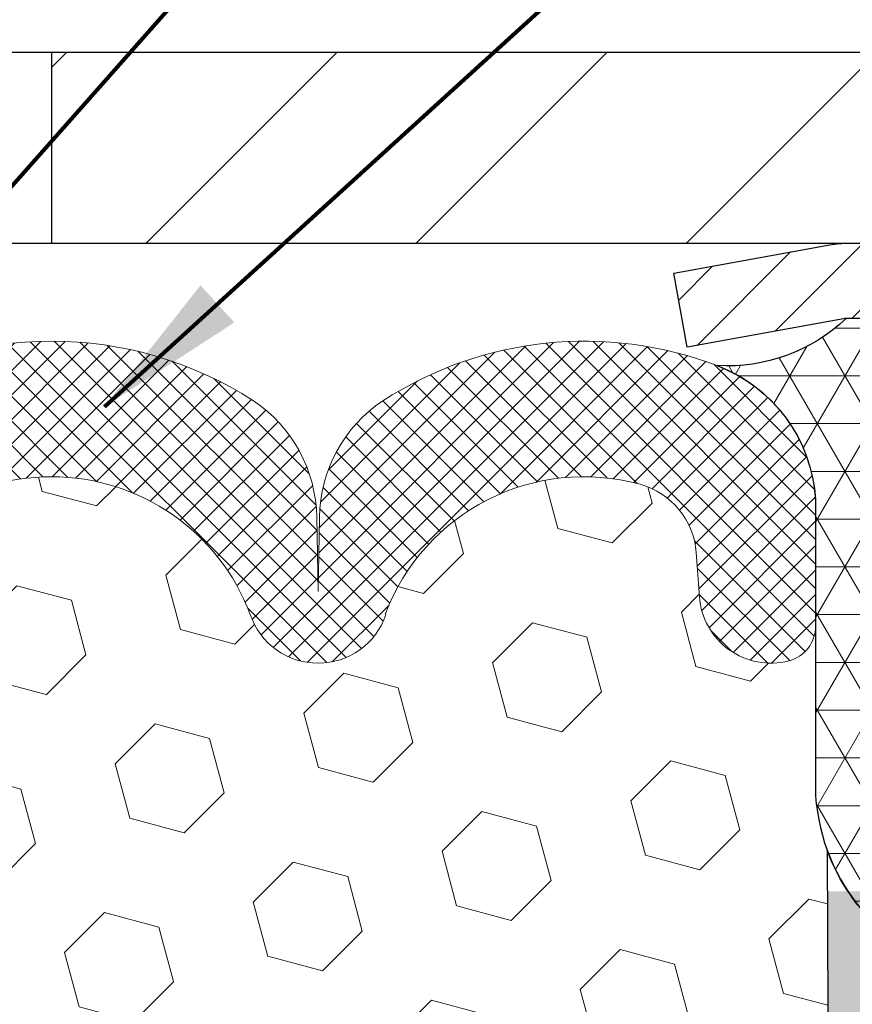
# Model space of a CAD drawing. Extents: x -308 to 3254, y -284 to 1977.
# Drawn here: x 13 to 14, y 12 to 13 of the extents above; entities that cross this region are included whole.
import ezdxf

# ---------------------------------------------------------------- set-up
doc = ezdxf.new("R2010")
doc.units = 0
doc.header["$LTSCALE"] = 5
doc.header["$MEASUREMENT"] = 0
doc.layers.get('0').update_dxf_attribs({"color": 200, "linetype": 'CONTINUOUS'})
doc.layers.get('DEFPOINTS').update_dxf_attribs({"linetype": 'CONTINUOUS'})
for name, color, linetype, lineweight in [('CORNER BEAD - H', 50, 'CONTINUOUS', 15), ('CORNER BEAD - L', 52, 'CONTINUOUS', 25), ('COVER PLATE - H', 251, 'CONTINUOUS', 13), ('COVER PLATE - L', 7, 'CONTINUOUS', 25), ('DIMS', 50, 'CONTINUOUS', 25), ('EPOXY ADHESIVE - H', 50, 'CONTINUOUS', 15), ('EPOXY ADHESIVE - L', 52, 'CONTINUOUS', 25), ('FOAM INSERT - H', 150, 'CONTINUOUS', 9), ('MIG CAPPING STRIP - H', 251, 'CONTINUOUS', 20), ('MIG CAPPING STRIP - L', 7, 'CONTINUOUS', 25), ('SILICONE BELLOWS - H', 20, 'CONTINUOUS', 13), ('SILICONE BELLOWS - L', 22, 'CONTINUOUS', 13), ('TEXT - 4', 241, 'CONTINUOUS', 25)]:
    doc.layers.add(name, color=color, linetype=linetype, lineweight=lineweight)
doc.styles.add('ROMANS', font='romans', dxfattribs={"width": 0.9})
doc.dimstyles.get("Standard").update_dxf_attribs({"dimtxt": 0.18, "dimasz": 0.18, "dimexe": 0.18, "dimexo": 0.0625, "dimgap": 0.09, "dimtad": 0, "dimtih": 1, "dimtoh": 1, "dimdec": 4, "dimzin": 0, "dimdsep": 46, "dimtxsty": 'Standard', "dimcen": 0.09, "dimadec": 0, "dimazin": 0, "dimtfac": 1, "dimtdec": 4, "dimtofl": 0, "dimtmove": 0, "dimatfit": 3, "dimfxl": 1, "dimtolj": 1, "dimtzin": 0, "dimarcsym": 0})

# ---------------------------------------------------------------- blocks, each defined once
blk = doc.blocks.new('*X4')
at = {"color": 0}
for p, q in [((1135.984472992516, 902.6043771683002), (1133.484472992516, 905.1043771683001)), ((1138.105793336076, 902.6043771683002), (1135.605793336076, 905.1043771683001)), ((1140.227113679636, 902.6043771683002), (1137.727113679635, 905.1043771683002)), ((1157.197676428113, 902.6043771683001), (1154.697676428113, 905.1043771683002)), ((1159.318996771673, 902.6043771683001), (1156.818996771672, 905.1043771683002)), ((1161.868560061922, 902.1761342216098), (1158.940317115232, 905.1043771683002)), ((1133.863152648957, 902.6043771683002), (1131.387882366872, 905.0796474503851)), ((1155.076356084553, 902.6043771683001), (1152.648486142306, 905.0322471105471)), ((1164.461284926273, 901.7047297008188), (1161.355634957523, 904.8103796695679)), ((1142.348434023195, 902.6043771683002), (1140.287575257986, 904.6652359335101)), ((1132.033135520439, 902.3130739532578), (1129.972474273652, 904.3737352000455)), ((1165.076234728014, 903.2111002426379), (1163.948359821874, 904.338975148777)), ((1152.955035740993, 902.6043771683001), (1151.469974840329, 904.0894380689649)), ((1150.833715397434, 902.6043771683001), (1150.291463538351, 903.1466290273829)), ((1131.738648714498, 900.4862404156396), (1129.264174327774, 902.9607148023633)), ((1131.738648714498, 898.3649200720799), (1129.238648714498, 900.86492007208)), ((1131.738648714498, 896.2435997285204), (1129.238648714498, 898.7435997285204)), ((1131.738648714498, 894.1222793849607), (1129.238648714498, 896.6222793849607)), ((1131.738648714498, 892.0009590414011), (1129.238648714498, 894.5009590414012)), ((1131.738648714498, 889.8796386978414), (1129.238648714498, 892.3796386978415)), ((1130.89258990048, 888.6043771683), (1129.238648714498, 890.2583183542819))]:
    blk.add_line(p, q, dxfattribs=at)
blk = doc.blocks.new('*D17')
at = {"layer": 'DEFPOINTS', "color": 0, "transparency": 16777216}
for p in [(17.87254708167249, 16.00445839480545), (8.872547081672494, 15.73431619755137), (17.87254708167249, 12.73431619755137)]:
    blk.add_point(p, dxfattribs=at)
at = {"layer": 'DIMS', "color": 0, "lineweight": -2, "transparency": 16777216}
for p, q in [((8.872547081672494, 15.93431619755137), (8.872547081672494, 16.20445839480545)), ((17.87254708167249, 12.93431619755137), (17.87254708167249, 16.20445839480545)), ((9.072547081672493, 16.00445839480545), (11.03554778065251, 16.00445839480545)), ((17.67254708167249, 16.00445839480545), (13.10221444731917, 16.00445839480545))]:
    blk.add_line(p, q, dxfattribs=at)
at = {"layer": 'DIMS', "color": 0, "transparency": 16777216}
for points in [[(9.072547081672493, 16.03779172813879), (9.072547081672493, 15.97112506147212), (8.872547081672494, 16.00445839480545)], [(17.67254708167249, 16.03779172813879), (17.67254708167249, 15.97112506147212), (17.87254708167249, 16.00445839480545)]]:
    blk.add_solid(points, dxfattribs=at)
at = {"layer": 'DIMS', "color": 0, "transparency": 16777216, "insert": (12.06888111398584, 16.00445839480545), "char_height": 0.2, "attachment_point": 5}
blk.add_mtext('\\A1;9 IN\\P [228.6mm]', dxfattribs=at)

msp = doc.modelspace()

# ---------------------------------------------------------------- hatches: boundary and pattern name
at = {"layer": 'CORNER BEAD - H'}
h = msp.add_hatch(dxfattribs=at)
h.set_pattern_fill('NET3', color=256, scale=0.4999999999999999, style=0)
h.set_pattern_definition([(0, (-1.343212884279865, -0.3769169076665904), (0, 0.06249999999999999), []), (59.99999999999999, (-1.343212884279865, -0.3769169076665904), (-0.05412658773652741, 0.03125), []), (120, (-1.343212884279865, -0.3769169076665904), (-0.05412658773652741, -0.03124999999999998), [])])
edge = h.paths.add_edge_path()
edge.add_line((13.87254704173097, 11.85931619755157), (13.87254704173107, 12.53352879598521))
edge.add_arc((13.89616908897526, 12.53352879598455), 0.0236220472441957, 90.00000000105132, 179.9999999983972, ccw=False)
edge.add_line((13.89616908897483, 12.55715084322875), (13.99459428582607, 12.55715084322873))
edge.add_arc((13.99433238737514, 12.53282081705645), 0.02433143572299838, 11.005589431104283, 89.38326838404271, ccw=False)
edge.add_line((14.01821633306986, 12.53746580385879), (14.03789993202395, 12.63589100070131))
edge.add_line((14.03789993202395, 12.63589100070131), (13.84994031763708, 12.6357319186008))
edge.add_arc((13.6943396247251, 12.79981747506639), 0.2261319205139104, 266.7099754824767, 313.47965695319687, ccw=False)
edge.add_arc((13.60935069408491, 12.38631885145308), 0.2010763397127979, 3.5230014921714883, 69.01469346495759, ccw=False)
edge.add_line((13.81004704173097, 12.39867483922531), (13.8100470417312, 12.01106043366035))
edge.add_arc((14.06931591775309, 12.02910410520543), 0.2598959871881087, 183.9810485658551, 220.7902489380833)
at = {"layer": 'COVER PLATE - H'}
h = msp.add_hatch(dxfattribs=at)
h.set_pattern_fill('ANSI31', color=252, scale=2, style=0)
h.set_pattern_definition([(45, (85.7360024156499, -0.3769169076667893), (-0.1767766952966368, 0.1767766952966369), [])])
h.paths.add_polyline_path([(12.81004708167249, 12.98431619755115), (12.81004708167249, 12.73431619755145), (17.87254708167249, 12.73431619755137), (17.87254708167249, 12.79681619755126), (16.80918174049417, 12.98431619755126)])
at = {"layer": 'EPOXY ADHESIVE - H'}
h = msp.add_hatch(dxfattribs=at)
h.set_pattern_fill('AR-SAND', color=256, scale=0.03937007874015701, style=0)
h.set_pattern_definition([(142.5, (1.411199337748485, -14.86921723026538), (0.002480053468882181, 0.07585920350445416), [0, -0.05984251968503865, 0, -0.06692913385826692, 0, -0.06397637795275514]), (172.5, (1.411199337748485, -14.86921723026538), (-0.06967624823888606, 0.1111081128043191), [0, -0.03228346456692874, 0, -0.05393700787401511, 0, -0.02066929133858243]), (212.5, (1.459624534598561, -14.86921723026538), (-0.1226040103051755, 0.0002227973833450563), [0, -0.01968503937007838, 0, -0.0708661417322821, 0, -0.09251968503936846]), (222.5, (1.459624534598561, -14.86921723026538), (-0.118351441124892, 0.03455415609977317), [0, -0.009842519685039191, 0, -0.04645669291338502, 0, -0.05314960629921172])])
h.paths.add_polyline_path([(13.81376981175049, 8.73431619755089), (13.87254704173097, 8.734316197551571), (13.87255038219308, 9.382365374810227), (14.10876367388681, 9.382364902548964), (14.1087681823326, 9.781381528288044), (13.87254820971634, 9.781381528288044), (13.87254704173142, 11.88589100070063), (13.82553458954294, 11.88589100070109), (13.82662667278669, 11.62595187282519), (13.8436037733693, 11.5125687345089), (13.82690020287123, 11.41362562909077), (13.82048865768888, 11.2022457628968), (13.80125766920969, 11.04211024114326), (13.82048865768888, 10.97805647675019), (13.80766921439204, 10.76027190058036), (13.80125766920969, 10.61747945040221), (13.82048865768888, 10.3740738127835), (13.80766921439204, 10.16909865656586), (13.82048865768888, 9.829611261586216), (13.82048865768888, 9.754619135594076), (13.80125766920969, 9.556050910896339), (13.82048865768888, 9.44075502360689), (13.80125766920969, 9.267807860357117), (13.81407711250654, 9.13970033157144), (13.79484977109519, 8.87707612093751)])
at = {"layer": 'FOAM INSERT - H'}
h = msp.add_hatch(dxfattribs=at)
h.set_pattern_fill('HEX', color=256, scale=0.590551181102362, angle=45, style=0)
h.set_pattern_definition([(45, (-367.5881336808835, -23.06489732051308), (-0.0904093163161741, 0.09040931631617412), [0.07381889763779526, -0.1476377952755905]), (165, (-367.5881336808835, -23.06489732051308), (-0.0330921065105027, -0.1235014228266768), [0.07381889763779526, -0.1476377952755905]), (104.9999999999999, (-367.5359358377841, -23.01269947741367), (-0.1235014228266768, -0.03309210651050263), [0.07381889763779526, -0.1476377952755905])])
h.paths.add_polyline_path([(13.82048869763041, 10.37407381278319), (13.80125770915122, 10.61747945040175), (13.80766925433345, 10.76027190057824), (13.8204886976303, 10.97805647674969), (13.80125770915122, 11.04211024114282), (13.82048869763041, 11.20224576289615), (13.82690024281275, 11.41362562909043), (13.84360381331082, 11.51256873450856), (13.82662671272821, 11.62595187282439), (13.82530887563864, 11.9396252358389, -0.07061630252838566), (13.81004708167249, 12.01106043366021), (13.81004708167249, 12.23299118119685, -0.3419987130699279), (13.77489083168864, 12.18760465762114, -0.4678085754942512), (13.65795451588308, 12.27151957487524), (13.65369345116521, 12.3296118696922, 0.3173451855099509), (13.58048086803528, 12.41871601465623, 0.3780146342899315), (13.25032807871314, 12.25743202252549, -0.7557400734350591), (13.07018410765276, 12.24821058045229, 0.6936716496406303), (12.54991005569234, 12.24821058045217, -0.7163156169743263), (12.3723825129404, 12.24821058045161, 0.3865017972478633), (12.04022017958646, 12.41915842646536, 0.3190173609193588), (11.96642147881634, 12.32989498709459), (11.96213964746202, 12.27151957487539, -0.4678085753727601), (11.84520333168705, 12.18760465759083, -0.3419987132075603), (11.81004708167272, 12.23299118118303), (11.81004708167249, 12.01106043366021, -0.1620058556709634), (11.74754708167249, 11.85931619755134), (11.74754708167249, 11.07806619755149, 0.4142135623730951), (11.56004708167249, 10.89056619755149), (11.56004708167249, 10.57806619755149, 0.4142135623730951), (11.74754708167249, 10.39056619755149), (11.74754708167249, 8.734316197551273), (13.81376985169156, 8.734316197551557), (13.79484981103671, 8.877076120937161), (13.81407715244806, 9.139700331570836), (13.80125770915122, 9.267807860356669), (13.82048869763041, 9.440755023606698), (13.80125770915122, 9.556050910895848), (13.82048869763041, 9.75461913559353), (13.82048869763041, 9.829611261585171), (13.80766925433356, 10.1690986565651)])
h = msp.add_hatch(dxfattribs=at)
h.set_pattern_fill('HEX', color=256, scale=0.590551181102362, angle=45, style=0)
h.set_pattern_definition([(45, (-367.5881336808835, -23.06489732051293), (-0.0904093163161741, 0.09040931631617412), [0.07381889763779526, -0.1476377952755905]), (165, (-367.5881336808835, -23.06489732051293), (-0.0330921065105027, -0.1235014228266768), [0.07381889763779526, -0.1476377952755905]), (104.9999999999999, (-367.5359358377841, -23.01269947741353), (-0.1235014228266768, -0.03309210651050263), [0.07381889763779526, -0.1476377952755905])])
h.paths.add_polyline_path([(13.82048869763041, 10.37407381278333), (13.80125770915122, 10.61747945040189), (13.80766925433345, 10.76027190057838), (13.8204886976303, 10.97805647674983), (13.80125770915122, 11.04211024114296), (13.82048869763041, 11.2022457628963), (13.82690024281275, 11.41362562909057), (13.84360381331082, 11.5125687345087), (13.82662671272821, 11.62595187282453), (13.82530887563864, 11.93962523583904, -0.07061630252838566), (13.81004708167249, 12.01106043366035), (13.81004708167249, 12.23299118119699, -0.3419987130699279), (13.77489083168864, 12.18760465762129, -0.4678085754942512), (13.65795451588308, 12.27151957487538), (13.65369345116521, 12.32961186969234, 0.3173451855099509), (13.58048086803528, 12.41871601465638, 0.3780146342899315), (13.25032807871314, 12.25743202252563, -0.7557400734350591), (13.07018410765276, 12.24821058045243, 0.6936716496406303), (12.54991005569234, 12.24821058045232, -0.7163156169743263), (12.3723825129404, 12.24821058045175, 0.3865017972478633), (12.04022017958646, 12.4191584264655, 0.3190173609193588), (11.96642147881634, 12.32989498709473), (11.96213964746202, 12.27151957487553, -0.4678085753727601), (11.84520333168705, 12.18760465759097, -0.3419987132075603), (11.81004708167272, 12.23299118118317), (11.81004708167249, 12.01106043366035, -0.1620058556709634), (11.74754708167249, 11.85931619755148), (11.74754708167249, 11.07806619755163, 0.4142135623730951), (11.56004708167249, 10.89056619755163), (11.56004708167249, 10.57806619755163, 0.4142135623730951), (11.74754708167249, 10.39056619755163), (11.74754708167249, 8.734316197551415), (13.81376985169156, 8.7343161975517), (13.79484981103671, 8.877076120937303), (13.81407715244806, 9.139700331570978), (13.80125770915122, 9.267807860356811), (13.82048869763041, 9.44075502360684), (13.80125770915122, 9.55605091089599), (13.82048869763041, 9.754619135593671), (13.82048869763041, 9.829611261585313), (13.80766925433356, 10.16909865656524)])
at = {"layer": 'SILICONE BELLOWS - H'}
h = msp.add_hatch(dxfattribs=at)
h.set_pattern_fill('ANSI37', color=256, scale=0.1812307692189964, style=0)
h.set_pattern_definition([(135, (390.3332278442285, -22.94674674548524), (0.01601868823430082, 0.01601868823430083), []), (45.00000000000001, (390.3332278442285, -22.94674674548524), (0.01601868823430083, -0.01601868823430082), [])])
edge = h.paths.add_edge_path()
edge.add_arc((13.50682772346549, 12.1509280989756), 0.2777321614246225, 434.62146764985835, 519.495897077763, ccw=False)
edge.add_arc((13.55396138098995, 12.32229653111249), 0.09999999999997998, 364.1951275989338, 434.6214676493472, ccw=False)
edge.add_line((13.65369345116521, 12.3296118696922), (13.65795451588308, 12.27151957487524))
edge.add_arc((13.75145333167249, 12.27837770479373), 0.09375000000001119, 184.195127598932, 284.4775121787526)
edge.add_arc((13.76317208168318, 12.23299118119684), 0.04687499998908703, 284.4775121615316, 359.9999999828036)
edge.add_line((13.81004708167227, 12.23299118118277), (13.81004708167238, 12.38720483739672))
edge.add_arc((13.61004708168223, 12.3872048373826), 0.1999999999902116, 360.0000000040446, 429.1100626211884)
edge.add_arc((13.50784867638451, 12.11943256712614), 0.4866121120226227, 429.1100626171119, 482.9033331402017)
edge.add_arc((13.34811724820433, 12.37237951308723), 0.1875000000000304, 483.9111920467665, 539.0000000000072)
edge.add_line((13.16064580536242, 12.3756518392942), (13.15894787902896, 12.27837770479368))
edge.add_line((13.15894787902896, 12.27837770479368), (13.15724995269549, 12.37565183929423))
edge.add_arc((12.96977850985415, 12.37237951308655), 0.1874999999995882, 361.0000000002125, 416.0888079534606)
edge.add_arc((12.81004708167249, 12.1194325671259), 0.4866121120225958, 417.0966668597125, 482.9033331402031)
edge.add_arc((12.65031565349129, 12.37237951308683), 0.1874999999996409, 483.9111920465116, 538.9999999998096)
edge.add_line((12.46284421064995, 12.37565183929443), (12.46114628431648, 12.27837770479371))
edge.add_line((12.46114628431637, 12.27837770479371), (12.45944835798279, 12.3756518392946))
edge.add_arc((12.271976915141, 12.37237951308752), 0.1874999999999758, 361.0000000000301, 416.0888079533105)
edge.add_arc((12.11224548693842, 12.11943256712921), 0.4866121120323719, 417.0966668574359, 470.8899373804512)
edge.add_arc((12.01004708167277, 12.38720483739782), 0.2000000000000403, 470.8899373827186, 539.999999999886)
edge.add_line((11.81004708167272, 12.38720483739822), (11.81004708167249, 12.23299118118292))
edge.add_arc((11.85692208167261, 12.23299118118298), 0.04687500000005684, 180.0000000000695, 255.5224878213407)
edge.add_arc((11.8686408316609, 12.27837770478567), 0.09375000001102392, 255.5224878267888, 355.8048724065912)
edge.add_line((11.96213964746202, 12.27151957487539), (11.96642147881634, 12.32989498709459))
edge.add_arc((12.06615354898922, 12.32257964851198), 0.09999999999772902, 465.0305295858773, 535.8048723993113, ccw=False)
edge.add_arc((12.11224548696002, 12.15092809897404), 0.2777321614223982, 380.5041029227514, 465.0305295877085, ccw=False)
edge.add_arc((12.46114628431626, 12.27837770479326), 0.09374999999957237, 198.7707668937075, 341.2292331062925)
edge.add_arc((12.81004708167261, 12.15092809897406), 0.2777321614223915, 380.5041029227514, 519.4958970772527, ccw=False)
edge.add_arc((13.15894787902907, 12.27837770479368), 0.09374999999985957, 198.7707668939001, 341.2292331060782)

# ---------------------------------------------------------------- linework, layer by layer
at = {"layer": 'CORNER BEAD - L'}
msp.add_lwpolyline([(13.87254704173097, 11.85931619755157), (13.87254704173142, 12.53352879598466, -0.4142135623850768), (13.89616908897528, 12.55715084322875), (13.994594285826, 12.55715084322875, -0.3559742434540012), (14.01821633306986, 12.53746580385879), (14.03789993202395, 12.63589100070131), (13.84994031762903, 12.63573191857355, -0.2069520851528185), (13.68136186637023, 12.5740582598318, -0.2938025577500653), (13.81004704173097, 12.39867483922531), (13.81004704173097, 12.0110604336605, 0.1620058556709634)], format="xyb", close=True, dxfattribs=at)
at = {"layer": 'COVER PLATE - L'}
for p, q in [((9.62254708167184, 12.98431619755135), (16.80918174049417, 12.98431619755126)), ((12.81004708167249, 12.98431619755131), (12.81004708167249, 12.73431619755137)), ((9.622547081672494, 12.73431619755137), (17.87254708167249, 12.73431619755137))]:
    msp.add_line(p, q, dxfattribs=at)
at = {"layer": 'EPOXY ADHESIVE - L'}
msp.add_lwpolyline([(13.87254819602435, 9.781381528287703), (13.87254704173097, 11.85931619755157, -0.09035585911721113), (13.82530883569711, 11.93962523583919), (13.82662667278669, 11.62595187282519)], format="xyb", dxfattribs=at)
at = {"layer": 'MIG CAPPING STRIP - L'}
msp.add_lwpolyline([(13.62451323709081, 12.69501180387984), (13.82882409415458, 12.73215923243705, -0.04499370036655186), (13.85347366241047, 12.73438188261999), (14.11663922134255, 12.73438188261999), (14.2396707174056, 12.63595668576973), (13.85347366241047, 12.63595668576973, 0.04499370036655186), (13.84643092862308, 12.6353216428603), (13.64212007155936, 12.59817421430326)], format="xyb", close=True, dxfattribs=at)
at = {"layer": 'SILICONE BELLOWS - L'}
for points in [[(13.24669069748226, 12.24821058045194, -0.3882481033305256), (13.58048086803664, 12.41871601465589, -0.3173451855061279), (13.65369345116521, 12.3296118696922), (13.65795451588308, 12.27151957487524, 0.4678085754018813), (13.77489083166112, 12.18760465761405, 0.3419987131547466), (13.81004708167227, 12.23299118118277), (13.81004708167249, 12.38720483739672, 0.3110348731957014), (13.68136186634756, 12.57405825984045, 0.2391249469778295), (13.24350964232956, 12.52798638566408, 0.2451091823251254), (13.16064580536242, 12.3756518392942), (13.15894787902896, 12.27837770479368), (13.15724995269549, 12.37565183929423, 0.2451091823251112), (13.07438611572813, 12.52798638566346, 0.2952961289421115), (12.54570804761742, 12.52798638566382, 0.2451091823253852)], [(12.54991005569234, 12.24821058045194, -0.6936716496412797), (13.07018410765288, 12.24821058045196, 0.7163156169723568), (13.24771165040526, 12.2482105804519)]]:
    msp.add_lwpolyline(points, format="xyb", dxfattribs=at)

# ---------------------------------------------------------------- block references
at = {"layer": 'MIG CAPPING STRIP - H', "xscale": -0.03937007874015748, "yscale": 0.03937007874015748, "zscale": 0.03937007874015748}
msp.add_blockref('*X4', (59.50005058805516, -22.89964871455712), dxfattribs=at)

# ---------------------------------------------------------------- dimensions: what is measured, and where the dimension line sits
at = {"layer": 'DIMS'}
dim = msp.add_linear_dim(base=(17.87254708167249, 16.00445839480545), p1=(8.872547081672494, 15.73431619755137), p2=(17.87254708167249, 12.73431619755137), text='<>\\P[]', dimstyle='Standard', override={"dimtxt": 0.2, "dimasz": 0.2, "dimexe": 0.2, "dimexo": 0.2, "dimgap": 0.2, "dimlunit": 5, "dimpost": ' IN', "dimfrac": 2}, dxfattribs=at)
dim.commit()
dim.dimension.update_dxf_attribs({"geometry": '*D17', "text_midpoint": (12.06888111398584, 16.00445839480545), "dimtype": 160})

# ---------------------------------------------------------------- leaders
at = {"layer": 'TEXT - 4'}
for points in [[(11.50788064423793, 11.39561036009314), (17.32026319583863, 17.96732106659083), (17.71391566304854, 17.96732106659083)], [(12.87928628018821, 12.52022188508191), (18.10573274101201, 17.27769645386886), (18.31277793517744, 17.27756969302298)]]:
    msp.add_leader(points, dimstyle='Standard', override={"dimtxt": 0.7, "dimasz": 0.2, "dimexe": 0.5, "dimexo": 0.5, "dimtih": 0, "dimtoh": 0, "dimtxsty": 'ROMANS', "dimdle": 0.05, "dimclrd": 256, "dimclre": 256, "dimclrt": 256, "dimtfac": 0.3, "dimlwd": 65535, "dimlwe": 65535}, dxfattribs=at)

doc.saveas('drawing.dxf')
